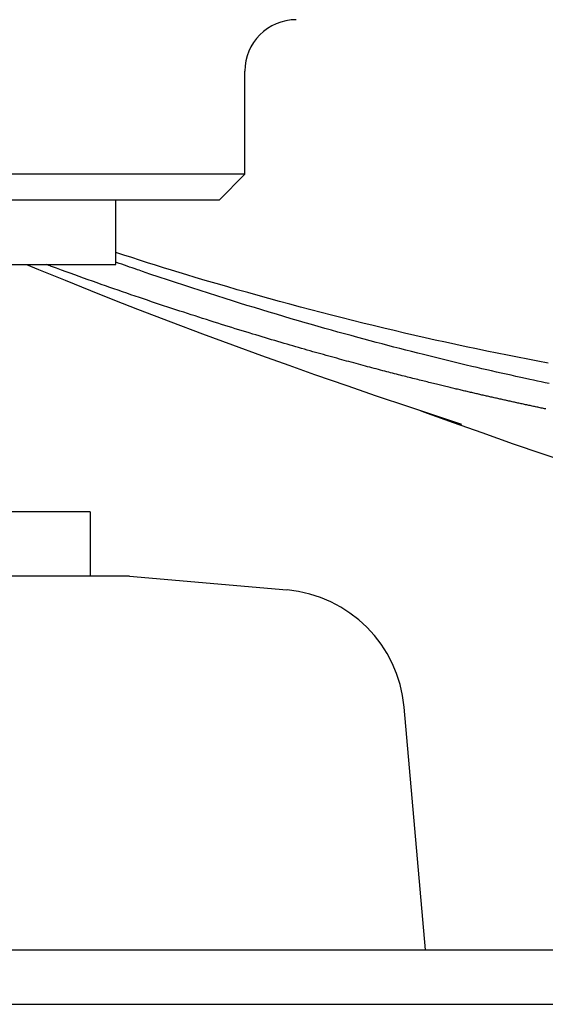
# Model space of a CAD drawing. Extents: x -679 to 984, y -503 to 560.
# Drawn here: x 10 to 31, y -180 to -142 of the extents above; entities that cross this region are included whole.
import ezdxf

# ---------------------------------------------------------------- set-up
doc = ezdxf.new("R2010")
doc.units = 0
doc.header["$LTSCALE"] = 20
doc.layers.add('DETAIL', color=5, linetype='CONTINUOUS')

msp = doc.modelspace()

# ---------------------------------------------------------------- linework, layer by layer
at = {"layer": 'DETAIL', "color": 5, "linetype": 'CONTINUOUS'}
for p, q in [((19.157, -147.808), (19.157, -143.803)), ((19.157, -147.808), (-18.897, -147.808)), ((18.155, -148.81), (19.157, -147.808)), ((18.155, -148.81), (-17.895, -148.81)), ((14.15, -151.313), (14.15, -148.81)), ((14.456, -150.95), (14.148, -150.85)), ((14.763, -151.049), (14.456, -150.95)), ((15.071, -151.147), (14.763, -151.049)), ((14.763, -151.049), (14.763, -151.049)), ((15.379, -151.245), (15.071, -151.147)), ((-13.89, -151.313), (14.15, -151.313)), ((10.676, -151.313), (11.142, -151.506)), ((11.142, -151.506), (12.175, -151.927)), ((11.466, -151.323), (11.441, -151.314)), ((11.49, -151.332), (11.466, -151.323)), ((11.515, -151.341), (11.49, -151.332)), ((11.49, -151.332), (11.49, -151.332)), ((11.54, -151.35), (11.515, -151.341)), ((11.563, -151.359), (11.54, -151.35)), ((11.54, -151.35), (11.54, -151.35)), ((11.589, -151.368), (11.563, -151.359)), ((11.62, -151.38), (11.589, -151.368)), ((11.589, -151.368), (11.589, -151.368)), ((11.638, -151.387), (11.62, -151.38)), ((11.639, -151.387), (11.638, -151.387)), ((11.638, -151.387), (11.638, -151.387)), ((11.687, -151.405), (11.639, -151.387)), ((11.836, -151.459), (11.687, -151.405)), ((11.687, -151.405), (11.687, -151.405)), ((12.032, -151.531), (11.836, -151.459)), ((12.211, -151.597), (12.032, -151.531)), ((12.032, -151.531), (12.032, -151.531)), ((14.176, -151.237), (14.149, -151.227)), ((14.277, -151.272), (14.176, -151.237)), ((14.378, -151.307), (14.277, -151.272)), ((14.48, -151.343), (14.378, -151.307)), ((14.378, -151.307), (14.378, -151.307)), ((14.581, -151.378), (14.48, -151.343)), ((14.679, -151.412), (14.581, -151.378)), ((14.581, -151.378), (14.581, -151.378)), ((14.783, -151.448), (14.679, -151.412)), ((14.893, -151.486), (14.783, -151.448)), ((14.783, -151.448), (14.783, -151.448)), ((14.985, -151.517), (14.893, -151.486)), ((15.052, -151.541), (14.985, -151.517)), ((14.985, -151.517), (14.985, -151.517)), ((15.188, -151.587), (15.052, -151.541)), ((15.686, -151.341), (15.379, -151.245)), ((15.379, -151.245), (15.379, -151.245)), ((15.995, -151.438), (15.686, -151.341)), ((16.308, -151.534), (15.995, -151.438)), ((15.995, -151.438), (15.995, -151.438)), ((16.613, -151.628), (16.308, -151.534)), ((12.175, -151.927), (13.16, -152.324)), ((12.377, -151.657), (12.211, -151.597)), ((12.548, -151.719), (12.377, -151.657)), ((12.377, -151.657), (12.377, -151.657)), ((12.723, -151.782), (12.548, -151.719)), ((12.896, -151.844), (12.723, -151.782)), ((12.723, -151.782), (12.723, -151.782)), ((13.069, -151.906), (12.896, -151.844)), ((13.243, -151.968), (13.069, -151.906)), ((13.069, -151.906), (13.069, -151.906)), ((15.472, -151.684), (15.188, -151.587)), ((15.188, -151.587), (15.188, -151.587)), ((15.826, -151.803), (15.472, -151.684)), ((16.154, -151.914), (15.826, -151.803)), ((15.826, -151.803), (15.826, -151.803)), ((16.465, -152.017), (16.154, -151.914)), ((16.907, -151.717), (16.613, -151.628)), ((16.613, -151.628), (16.613, -151.628)), ((17.231, -151.815), (16.907, -151.717)), ((17.623, -151.931), (17.231, -151.815)), ((17.231, -151.815), (17.231, -151.815)), ((13.415, -152.029), (13.243, -151.968)), ((13.581, -152.088), (13.415, -152.029)), ((13.415, -152.029), (13.415, -152.029)), ((13.744, -152.145), (13.581, -152.088)), ((13.908, -152.203), (13.744, -152.145)), ((13.744, -152.145), (13.744, -152.145)), ((14.073, -152.26), (13.908, -152.203)), ((14.238, -152.318), (14.073, -152.26)), ((14.073, -152.26), (14.073, -152.26)), ((16.783, -152.121), (16.465, -152.017)), ((16.465, -152.017), (16.465, -152.017)), ((17.105, -152.227), (16.783, -152.121)), ((17.425, -152.331), (17.105, -152.227)), ((17.105, -152.227), (17.105, -152.227)), ((18.047, -152.056), (17.623, -151.931)), ((18.459, -152.176), (18.047, -152.056)), ((18.047, -152.056), (18.047, -152.056)), ((18.864, -152.293), (18.459, -152.176)), ((19.272, -152.409), (18.864, -152.293)), ((18.864, -152.293), (18.864, -152.293)), ((13.16, -152.324), (14.097, -152.695)), ((14.403, -152.375), (14.238, -152.318)), ((14.567, -152.431), (14.403, -152.375)), ((14.403, -152.375), (14.403, -152.375)), ((14.733, -152.488), (14.567, -152.431)), ((14.899, -152.545), (14.733, -152.488)), ((14.733, -152.488), (14.733, -152.488)), ((15.063, -152.601), (14.899, -152.545)), ((15.221, -152.654), (15.063, -152.601)), ((15.063, -152.601), (15.063, -152.601)), ((15.376, -152.707), (15.221, -152.654)), ((17.746, -152.434), (17.425, -152.331)), ((18.073, -152.538), (17.746, -152.434)), ((17.746, -152.434), (17.746, -152.434)), ((18.389, -152.638), (18.073, -152.538)), ((18.679, -152.729), (18.389, -152.638)), ((18.389, -152.638), (18.389, -152.638)), ((19.682, -152.524), (19.272, -152.409)), ((20.092, -152.638), (19.682, -152.524)), ((19.682, -152.524), (19.682, -152.524)), ((20.502, -152.75), (20.092, -152.638)), ((14.097, -152.695), (14.994, -153.046)), ((14.994, -153.046), (16.281, -153.542)), ((15.533, -152.76), (15.376, -152.707)), ((15.376, -152.707), (15.376, -152.707)), ((15.69, -152.812), (15.533, -152.76)), ((15.847, -152.865), (15.69, -152.812)), ((15.69, -152.812), (15.69, -152.812)), ((16.004, -152.917), (15.847, -152.865)), ((16.161, -152.969), (16.004, -152.917)), ((16.004, -152.917), (16.004, -152.917)), ((16.318, -153.021), (16.161, -152.969)), ((16.477, -153.073), (16.318, -153.021)), ((16.318, -153.021), (16.318, -153.021)), ((16.633, -153.124), (16.477, -153.073)), ((18.958, -152.816), (18.679, -152.729)), ((19.242, -152.903), (18.958, -152.816)), ((18.958, -152.816), (18.958, -152.816)), ((19.529, -152.991), (19.242, -152.903)), ((19.815, -153.079), (19.529, -152.991)), ((19.529, -152.991), (19.529, -152.991)), ((20.913, -152.862), (20.502, -152.75)), ((20.502, -152.75), (20.502, -152.75)), ((21.323, -152.971), (20.913, -152.862)), ((21.727, -153.078), (21.323, -152.971)), ((21.323, -152.971), (21.323, -152.971)), ((16.782, -153.173), (16.633, -153.124)), ((16.633, -153.124), (16.633, -153.124)), ((16.928, -153.22), (16.782, -153.173)), ((17.075, -153.268), (16.928, -153.22)), ((16.928, -153.22), (16.928, -153.22)), ((17.223, -153.316), (17.075, -153.268)), ((17.371, -153.363), (17.223, -153.316)), ((17.223, -153.316), (17.223, -153.316)), ((17.518, -153.41), (17.371, -153.363)), ((17.666, -153.457), (17.518, -153.41)), ((17.518, -153.41), (17.518, -153.41)), ((17.814, -153.504), (17.666, -153.457)), ((20.1, -153.164), (19.815, -153.079)), ((20.385, -153.25), (20.1, -153.164)), ((20.1, -153.164), (20.1, -153.164)), ((20.672, -153.335), (20.385, -153.25)), ((20.963, -153.421), (20.672, -153.335)), ((20.672, -153.335), (20.672, -153.335)), ((21.245, -153.503), (20.963, -153.421)), ((22.129, -153.183), (21.727, -153.078)), ((22.532, -153.287), (22.129, -153.183)), ((22.129, -153.183), (22.129, -153.183)), ((22.936, -153.389), (22.532, -153.287)), ((23.34, -153.491), (22.936, -153.389)), ((22.936, -153.389), (22.936, -153.389)), ((16.281, -153.542), (17.51, -154.007)), ((17.964, -153.552), (17.814, -153.504)), ((17.814, -153.504), (17.814, -153.504)), ((18.11, -153.598), (17.964, -153.552)), ((18.247, -153.641), (18.11, -153.598)), ((18.11, -153.598), (18.11, -153.598)), ((18.381, -153.683), (18.247, -153.641)), ((18.516, -153.725), (18.381, -153.683)), ((18.381, -153.683), (18.381, -153.683)), ((18.652, -153.767), (18.516, -153.725)), ((18.788, -153.809), (18.652, -153.767)), ((18.652, -153.767), (18.652, -153.767)), ((18.923, -153.851), (18.788, -153.809)), ((21.505, -153.578), (21.245, -153.503)), ((21.245, -153.503), (21.245, -153.503)), ((21.755, -153.65), (21.505, -153.578)), ((22.009, -153.723), (21.755, -153.65)), ((21.755, -153.65), (21.755, -153.65)), ((22.266, -153.796), (22.009, -153.723)), ((22.522, -153.868), (22.266, -153.796)), ((22.266, -153.796), (22.266, -153.796)), ((23.744, -153.591), (23.34, -153.491)), ((24.149, -153.689), (23.744, -153.591)), ((23.744, -153.591), (23.744, -153.591)), ((24.554, -153.787), (24.149, -153.689)), ((24.96, -153.883), (24.554, -153.787)), ((24.554, -153.787), (24.554, -153.787)), ((17.51, -154.007), (18.682, -154.442)), ((19.058, -153.892), (18.923, -153.851)), ((18.923, -153.851), (18.923, -153.851)), ((19.194, -153.934), (19.058, -153.892)), ((19.332, -153.976), (19.194, -153.934)), ((19.194, -153.934), (19.194, -153.934)), ((19.466, -154.016), (19.332, -153.976)), ((19.591, -154.054), (19.466, -154.016)), ((19.466, -154.016), (19.466, -154.016)), ((19.711, -154.09), (19.591, -154.054)), ((19.833, -154.127), (19.711, -154.09)), ((19.711, -154.09), (19.711, -154.09)), ((19.956, -154.164), (19.833, -154.127)), ((20.079, -154.201), (19.956, -154.164)), ((19.956, -154.164), (19.956, -154.164)), ((20.201, -154.237), (20.079, -154.201)), ((22.777, -153.939), (22.522, -153.868)), ((23.032, -154.01), (22.777, -153.939)), ((22.777, -153.939), (22.777, -153.939)), ((23.289, -154.08), (23.032, -154.01)), ((23.549, -154.151), (23.289, -154.08)), ((23.289, -154.08), (23.289, -154.08)), ((23.801, -154.219), (23.549, -154.151)), ((24.035, -154.282), (23.801, -154.219)), ((23.801, -154.219), (23.801, -154.219)), ((25.365, -153.978), (24.96, -153.883)), ((25.764, -154.07), (25.365, -153.978)), ((25.365, -153.978), (25.365, -153.978)), ((26.162, -154.161), (25.764, -154.07)), ((26.561, -154.25), (26.162, -154.161)), ((26.162, -154.161), (26.162, -154.161)), ((18.682, -154.442), (19.803, -154.851)), ((20.323, -154.273), (20.201, -154.237)), ((20.201, -154.237), (20.201, -154.237)), ((20.446, -154.31), (20.323, -154.273)), ((20.571, -154.346), (20.446, -154.31)), ((20.446, -154.31), (20.446, -154.31)), ((20.692, -154.382), (20.571, -154.346)), ((20.805, -154.415), (20.692, -154.382)), ((20.692, -154.382), (20.692, -154.382)), ((20.914, -154.447), (20.805, -154.415)), ((21.025, -154.479), (20.914, -154.447)), ((20.914, -154.447), (20.914, -154.447)), ((21.138, -154.511), (21.025, -154.479)), ((21.249, -154.544), (21.138, -154.511)), ((21.138, -154.511), (21.138, -154.511)), ((21.361, -154.576), (21.249, -154.544)), ((21.472, -154.608), (21.361, -154.576)), ((21.361, -154.576), (21.361, -154.576)), ((24.261, -154.342), (24.035, -154.282)), ((24.489, -154.403), (24.261, -154.342)), ((24.261, -154.342), (24.261, -154.342)), ((24.72, -154.464), (24.489, -154.403)), ((24.951, -154.524), (24.72, -154.464)), ((24.72, -154.464), (24.72, -154.464)), ((25.181, -154.583), (24.951, -154.524)), ((25.41, -154.642), (25.181, -154.583)), ((25.181, -154.583), (25.181, -154.583)), ((26.96, -154.339), (26.561, -154.25)), ((27.36, -154.426), (26.96, -154.339)), ((26.96, -154.339), (26.96, -154.339)), ((27.76, -154.512), (27.36, -154.426)), ((28.16, -154.596), (27.76, -154.512)), ((27.76, -154.512), (27.76, -154.512)), ((28.561, -154.679), (28.16, -154.596)), ((19.803, -154.851), (20.865, -155.233)), ((21.584, -154.64), (21.472, -154.608)), ((21.697, -154.672), (21.584, -154.64)), ((21.584, -154.64), (21.584, -154.64)), ((21.807, -154.703), (21.697, -154.672)), ((21.911, -154.733), (21.807, -154.703)), ((21.807, -154.703), (21.807, -154.703)), ((22.012, -154.761), (21.911, -154.733)), ((22.114, -154.79), (22.012, -154.761)), ((22.012, -154.761), (22.012, -154.761)), ((22.216, -154.819), (22.114, -154.79)), ((22.319, -154.847), (22.216, -154.819)), ((22.216, -154.819), (22.216, -154.819)), ((22.421, -154.876), (22.319, -154.847)), ((22.523, -154.904), (22.421, -154.876)), ((22.421, -154.876), (22.421, -154.876)), ((22.626, -154.933), (22.523, -154.904)), ((22.73, -154.961), (22.626, -154.933)), ((22.626, -154.933), (22.626, -154.933)), ((22.831, -154.989), (22.73, -154.961)), ((22.925, -155.015), (22.831, -154.989)), ((22.831, -154.989), (22.831, -154.989)), ((25.641, -154.701), (25.41, -154.642)), ((25.875, -154.761), (25.641, -154.701)), ((25.641, -154.701), (25.641, -154.701)), ((26.102, -154.818), (25.875, -154.761)), ((26.313, -154.87), (26.102, -154.818)), ((26.102, -154.818), (26.102, -154.818)), ((26.517, -154.921), (26.313, -154.87)), ((26.724, -154.972), (26.517, -154.921)), ((26.517, -154.921), (26.517, -154.921)), ((26.933, -155.023), (26.724, -154.972)), ((28.962, -154.761), (28.561, -154.679)), ((28.561, -154.679), (28.561, -154.679)), ((29.362, -154.842), (28.962, -154.761)), ((29.759, -154.92), (29.362, -154.842)), ((29.362, -154.842), (29.362, -154.842)), ((30.154, -154.997), (29.759, -154.92)), ((20.865, -155.233), (21.87, -155.588)), ((23.017, -155.04), (22.925, -155.015)), ((23.11, -155.066), (23.017, -155.04)), ((23.017, -155.04), (23.017, -155.04)), ((23.203, -155.091), (23.11, -155.066)), ((23.297, -155.116), (23.203, -155.091)), ((23.203, -155.091), (23.203, -155.091)), ((23.39, -155.142), (23.297, -155.116)), ((23.483, -155.167), (23.39, -155.142)), ((23.39, -155.142), (23.39, -155.142)), ((23.576, -155.192), (23.483, -155.167)), ((23.671, -155.217), (23.576, -155.192)), ((23.576, -155.192), (23.576, -155.192)), ((23.763, -155.242), (23.671, -155.217)), ((23.848, -155.265), (23.763, -155.242)), ((23.763, -155.242), (23.763, -155.242)), ((23.93, -155.287), (23.848, -155.265)), ((24.014, -155.309), (23.93, -155.287)), ((23.93, -155.287), (23.93, -155.287)), ((24.098, -155.331), (24.014, -155.309)), ((24.182, -155.353), (24.098, -155.331)), ((24.098, -155.331), (24.098, -155.331)), ((24.266, -155.375), (24.182, -155.353)), ((27.141, -155.074), (26.933, -155.023)), ((26.933, -155.023), (26.933, -155.023)), ((27.349, -155.124), (27.141, -155.074)), ((27.556, -155.173), (27.349, -155.124)), ((27.349, -155.124), (27.349, -155.124)), ((27.765, -155.223), (27.556, -155.173)), ((27.976, -155.273), (27.765, -155.223)), ((27.765, -155.223), (27.765, -155.223)), ((28.181, -155.321), (27.976, -155.273)), ((28.373, -155.365), (28.181, -155.321)), ((28.181, -155.321), (28.181, -155.321)), ((28.559, -155.408), (28.373, -155.365)), ((30.549, -155.073), (30.154, -154.997)), ((30.154, -154.997), (30.154, -154.997)), ((30.946, -155.148), (30.549, -155.073)), ((21.87, -155.588), (23.119, -156.023)), ((24.349, -155.397), (24.266, -155.375)), ((24.266, -155.375), (24.266, -155.375)), ((24.434, -155.419), (24.349, -155.397)), ((24.519, -155.442), (24.434, -155.419)), ((24.434, -155.419), (24.434, -155.419)), ((24.601, -155.463), (24.519, -155.442)), ((24.678, -155.483), (24.601, -155.463)), ((24.601, -155.463), (24.601, -155.463)), ((24.751, -155.502), (24.678, -155.483)), ((24.825, -155.521), (24.751, -155.502)), ((24.751, -155.502), (24.751, -155.502)), ((24.9, -155.541), (24.825, -155.521)), ((24.975, -155.56), (24.9, -155.541)), ((24.9, -155.541), (24.9, -155.541)), ((25.05, -155.579), (24.975, -155.56)), ((25.124, -155.598), (25.05, -155.579)), ((25.05, -155.579), (25.05, -155.579)), ((25.199, -155.617), (25.124, -155.598)), ((25.275, -155.637), (25.199, -155.617)), ((25.199, -155.617), (25.199, -155.617)), ((25.349, -155.655), (25.275, -155.637)), ((25.416, -155.673), (25.349, -155.655)), ((25.349, -155.655), (25.349, -155.655)), ((25.482, -155.689), (25.416, -155.673)), ((25.548, -155.706), (25.482, -155.689)), ((25.482, -155.689), (25.482, -155.689)), ((25.614, -155.723), (25.548, -155.706)), ((25.681, -155.74), (25.614, -155.723)), ((25.614, -155.723), (25.614, -155.723)), ((25.747, -155.756), (25.681, -155.74)), ((28.747, -155.451), (28.559, -155.408)), ((28.559, -155.408), (28.559, -155.408)), ((28.936, -155.494), (28.747, -155.451)), ((29.126, -155.537), (28.936, -155.494)), ((28.936, -155.494), (28.936, -155.494)), ((29.314, -155.58), (29.126, -155.537)), ((29.502, -155.621), (29.314, -155.58)), ((29.314, -155.58), (29.314, -155.58)), ((29.693, -155.664), (29.502, -155.621)), ((29.888, -155.707), (29.693, -155.664)), ((29.693, -155.664), (29.693, -155.664)), ((30.071, -155.747), (29.888, -155.707)), ((30.229, -155.781), (30.071, -155.747)), ((30.071, -155.747), (30.071, -155.747)), ((23.119, -156.023), (24.261, -156.414)), ((25.814, -155.773), (25.747, -155.756)), ((25.747, -155.756), (25.747, -155.756)), ((25.88, -155.789), (25.814, -155.773)), ((25.948, -155.806), (25.88, -155.789)), ((25.88, -155.789), (25.88, -155.789)), ((26.013, -155.823), (25.948, -155.806)), ((26.074, -155.838), (26.013, -155.823)), ((26.013, -155.823), (26.013, -155.823)), ((26.132, -155.852), (26.074, -155.838)), ((26.19, -155.867), (26.132, -155.852)), ((26.132, -155.852), (26.132, -155.852)), ((26.25, -155.881), (26.19, -155.867)), ((26.309, -155.896), (26.25, -155.881)), ((26.25, -155.881), (26.25, -155.881)), ((26.368, -155.91), (26.309, -155.896)), ((26.427, -155.925), (26.368, -155.91)), ((26.368, -155.91), (26.368, -155.91)), ((26.486, -155.939), (26.427, -155.925)), ((26.547, -155.954), (26.486, -155.939)), ((26.486, -155.939), (26.486, -155.939)), ((26.605, -155.968), (26.547, -155.954)), ((26.659, -155.981), (26.605, -155.968)), ((26.605, -155.968), (26.605, -155.968)), ((26.711, -155.994), (26.659, -155.981)), ((26.763, -156.007), (26.711, -155.994)), ((26.711, -155.994), (26.711, -155.994)), ((26.816, -156.02), (26.763, -156.007)), ((26.869, -156.033), (26.816, -156.02)), ((26.816, -156.02), (26.816, -156.02)), ((26.922, -156.045), (26.869, -156.033)), ((26.975, -156.058), (26.922, -156.045)), ((26.922, -156.045), (26.922, -156.045)), ((27.028, -156.071), (26.975, -156.058)), ((27.082, -156.084), (27.028, -156.071)), ((27.028, -156.071), (27.028, -156.071)), ((27.134, -156.096), (27.082, -156.084)), ((27.183, -156.108), (27.134, -156.096)), ((27.134, -156.096), (27.134, -156.096)), ((27.231, -156.119), (27.183, -156.108)), ((27.279, -156.131), (27.231, -156.119)), ((27.231, -156.119), (27.231, -156.119)), ((27.327, -156.142), (27.279, -156.131)), ((30.376, -155.813), (30.229, -155.781)), ((30.526, -155.845), (30.376, -155.813)), ((30.376, -155.813), (30.376, -155.813)), ((30.68, -155.878), (30.526, -155.845)), ((30.834, -155.91), (30.68, -155.878)), ((30.68, -155.878), (30.68, -155.878)), ((30.985, -155.942), (30.834, -155.91)), ((24.261, -156.414), (25.522, -156.84)), ((27.375, -156.154), (27.327, -156.142)), ((27.327, -156.142), (27.327, -156.142)), ((27.424, -156.165), (27.375, -156.154)), ((27.472, -156.177), (27.424, -156.165)), ((27.424, -156.165), (27.424, -156.165)), ((27.52, -156.188), (27.472, -156.177)), ((27.569, -156.2), (27.52, -156.188)), ((27.52, -156.188), (27.52, -156.188)), ((27.617, -156.211), (27.569, -156.2)), ((27.662, -156.222), (27.617, -156.211)), ((27.617, -156.211), (27.617, -156.211)), ((27.707, -156.232), (27.662, -156.222)), ((27.752, -156.243), (27.707, -156.232)), ((27.707, -156.232), (27.707, -156.232)), ((27.797, -156.253), (27.752, -156.243)), ((27.843, -156.264), (27.797, -156.253)), ((27.797, -156.253), (27.797, -156.253)), ((27.888, -156.274), (27.843, -156.264)), ((27.933, -156.285), (27.888, -156.274)), ((27.888, -156.274), (27.888, -156.274)), ((27.978, -156.295), (27.933, -156.285)), ((28.024, -156.306), (27.978, -156.295)), ((27.978, -156.295), (27.978, -156.295)), ((28.069, -156.316), (28.024, -156.306)), ((28.112, -156.327), (28.069, -156.316)), ((28.069, -156.316), (28.069, -156.316)), ((28.156, -156.337), (28.112, -156.327)), ((28.199, -156.347), (28.156, -156.337)), ((28.156, -156.337), (28.156, -156.337)), ((28.243, -156.357), (28.199, -156.347)), ((28.287, -156.367), (28.243, -156.357)), ((28.243, -156.357), (28.243, -156.357)), ((28.331, -156.377), (28.287, -156.367)), ((28.374, -156.387), (28.331, -156.377)), ((28.331, -156.377), (28.331, -156.377)), ((28.418, -156.397), (28.374, -156.387)), ((28.462, -156.407), (28.418, -156.397)), ((28.418, -156.397), (28.418, -156.397)), ((28.505, -156.417), (28.462, -156.407)), ((28.549, -156.427), (28.505, -156.417)), ((28.505, -156.417), (28.505, -156.417)), ((28.592, -156.437), (28.549, -156.427)), ((28.636, -156.447), (28.592, -156.437)), ((28.592, -156.437), (28.592, -156.437)), ((28.679, -156.456), (28.636, -156.447)), ((28.723, -156.466), (28.679, -156.456)), ((28.679, -156.456), (28.679, -156.456)), ((28.766, -156.476), (28.723, -156.466)), ((28.81, -156.486), (28.766, -156.476)), ((28.766, -156.476), (28.766, -156.476)), ((28.853, -156.496), (28.81, -156.486)), ((28.897, -156.506), (28.853, -156.496)), ((28.853, -156.496), (28.853, -156.496)), ((28.941, -156.515), (28.897, -156.506)), ((28.984, -156.525), (28.941, -156.515)), ((28.941, -156.515), (28.941, -156.515)), ((25.522, -156.84), (27.573, -157.52)), ((29.028, -156.535), (28.984, -156.525)), ((29.071, -156.545), (29.028, -156.535)), ((29.028, -156.535), (29.028, -156.535)), ((29.115, -156.554), (29.071, -156.545)), ((29.158, -156.564), (29.115, -156.554)), ((29.115, -156.554), (29.115, -156.554)), ((29.202, -156.574), (29.158, -156.564)), ((29.245, -156.583), (29.202, -156.574)), ((29.202, -156.574), (29.202, -156.574)), ((29.289, -156.593), (29.245, -156.583)), ((29.333, -156.603), (29.289, -156.593)), ((29.289, -156.593), (29.289, -156.593)), ((29.376, -156.612), (29.333, -156.603)), ((29.419, -156.622), (29.376, -156.612)), ((29.376, -156.612), (29.376, -156.612)), ((29.463, -156.632), (29.419, -156.622)), ((29.506, -156.641), (29.463, -156.632)), ((29.463, -156.632), (29.463, -156.632)), ((29.549, -156.651), (29.506, -156.641)), ((29.593, -156.66), (29.549, -156.651)), ((29.549, -156.651), (29.549, -156.651)), ((29.636, -156.67), (29.593, -156.66)), ((29.679, -156.679), (29.636, -156.67)), ((29.636, -156.67), (29.636, -156.67)), ((29.723, -156.689), (29.679, -156.679)), ((29.766, -156.698), (29.723, -156.689)), ((29.723, -156.689), (29.723, -156.689)), ((29.809, -156.707), (29.766, -156.698)), ((29.852, -156.717), (29.809, -156.707)), ((29.809, -156.707), (29.809, -156.707)), ((29.896, -156.726), (29.852, -156.717)), ((29.939, -156.736), (29.896, -156.726)), ((29.896, -156.726), (29.896, -156.726)), ((29.982, -156.745), (29.939, -156.736)), ((30.025, -156.754), (29.982, -156.745)), ((29.982, -156.745), (29.982, -156.745)), ((30.069, -156.764), (30.025, -156.754)), ((30.112, -156.773), (30.069, -156.764)), ((30.069, -156.764), (30.069, -156.764)), ((30.155, -156.782), (30.112, -156.773)), ((30.199, -156.791), (30.155, -156.782)), ((30.155, -156.782), (30.155, -156.782)), ((30.242, -156.801), (30.199, -156.791)), ((30.285, -156.81), (30.242, -156.801)), ((30.242, -156.801), (30.242, -156.801)), ((30.329, -156.819), (30.285, -156.81)), ((30.372, -156.829), (30.329, -156.819)), ((30.329, -156.819), (30.329, -156.819)), ((30.416, -156.838), (30.372, -156.829)), ((30.459, -156.847), (30.416, -156.838)), ((30.416, -156.838), (30.416, -156.838)), ((30.502, -156.856), (30.459, -156.847)), ((30.546, -156.865), (30.502, -156.856)), ((30.502, -156.856), (30.502, -156.856)), ((30.589, -156.875), (30.546, -156.865)), ((30.633, -156.884), (30.589, -156.875)), ((30.589, -156.875), (30.589, -156.875)), ((30.676, -156.893), (30.633, -156.884)), ((30.72, -156.902), (30.676, -156.893)), ((30.676, -156.893), (30.676, -156.893)), ((30.763, -156.911), (30.72, -156.902)), ((25.966, -156.988), (26.102, -157.037)), ((26.102, -157.037), (27.252, -157.453)), ((30.807, -156.92), (30.763, -156.911)), ((30.763, -156.911), (30.763, -156.911)), ((30.85, -156.929), (30.807, -156.92)), ((27.252, -157.453), (28.366, -157.85)), ((28.366, -157.85), (29.591, -158.279)), ((29.591, -158.279), (30.702, -158.663)), ((30.702, -158.663), (31.916, -159.076)), ((13.148, -160.927), (-12.888, -160.927)), ((13.148, -160.927), (13.148, -163.43)), ((14.681, -163.43), (-14.421, -163.43)), ((14.681, -163.43), (20.797, -163.965)), ((26.174, -177.951), (25.349, -168.517)), ((-71.424, -177.951), (71.683, -177.951)), ((-73.542, -180.069), (73.802, -180.069))]:
    msp.add_line(p, q, dxfattribs=at)
for centre, radius, start, end in [((21.159, -143.803), 2.003, 90, 180), ((20.361, -168.953), 5.007, 5, 85)]:
    msp.add_arc(centre, radius, start, end, dxfattribs=at)

doc.saveas('drawing.dxf')
